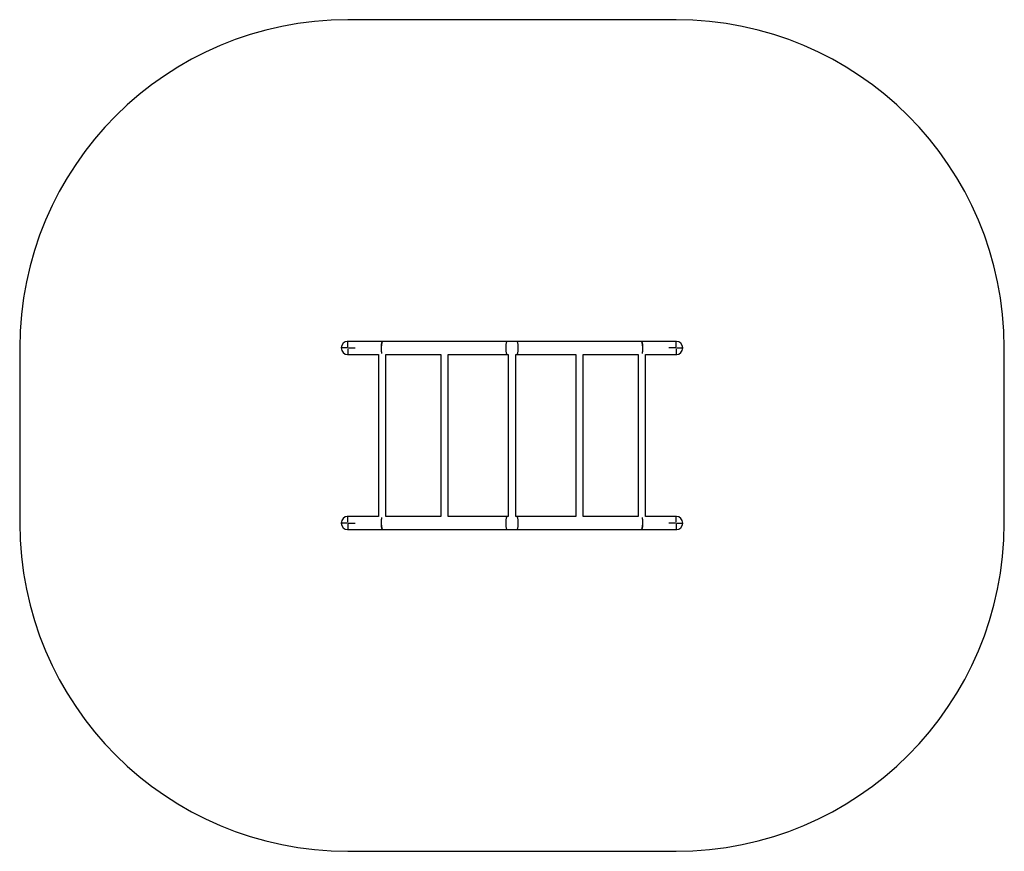
# Model space of a CAD drawing. Units: millimetres. Extents: x 0.0614 to 0.1514, y 0.1211 to 0.1971.
import ezdxf

# ---------------------------------------------------------------- set-up
doc = ezdxf.new("R2010")
doc.units = ezdxf.units.MM
doc.layers.add('FORMAT', color=7, linetype='Continuous')

# ---------------------------------------------------------------- blocks, each defined once
blk = doc.blocks.new('SW_CENTERMARKSYMBOL_0')
at = {"layer": 'FORMAT', "color": 0}
for p, q in [((-0.0001, 0), (-0.000653, 0)), ((0, 0), (-5e-05, 0)), ((0, 0.0001), (0, 0.000653)), ((0, 0), (0, 5e-05)), ((0, 0), (0, -5e-05)), ((0, 0), (5e-05, 0)), ((0.0001, 0), (0.000653, 0)), ((0, -0.0001), (0, -0.000653))]:
    blk.add_line(p, q, dxfattribs=at)
blk = doc.blocks.new('SW_CENTERMARKSYMBOL_1')
at = {"layer": 'FORMAT', "color": 0}
for p, q in [((-0.0001, 0), (-0.000653, 0)), ((0, 0), (-5e-05, 0)), ((0, 0.0001), (0, 0.000653)), ((0, 0), (0, 5e-05)), ((0, 0), (0, -5e-05)), ((0, 0), (5e-05, 0)), ((0.0001, 0), (0.000653, 0)), ((0, -0.0001), (0, -0.000653))]:
    blk.add_line(p, q, dxfattribs=at)
blk = doc.blocks.new('SW_CENTERMARKSYMBOL_2')
at = {"layer": 'FORMAT', "color": 0}
for p, q in [((-0.0001, 0), (-0.000653, 0)), ((0, 0), (-5e-05, 0)), ((0, 0.0001), (0, 0.000653)), ((0, 0), (0, 5e-05)), ((0, 0), (0, -5e-05)), ((0, 0), (5e-05, 0)), ((0.0001, 0), (0.000653, 0)), ((0, -0.0001), (0, -0.000653))]:
    blk.add_line(p, q, dxfattribs=at)
blk = doc.blocks.new('SW_CENTERMARKSYMBOL_3')
at = {"layer": 'FORMAT', "color": 0}
for p, q in [((-0.0001, 0), (-0.000653, 0)), ((0, 0), (-5e-05, 0)), ((0, 0.0001), (0, 0.000653)), ((0, 0), (0, 5e-05)), ((0, 0), (0, -5e-05)), ((0, 0), (5e-05, 0)), ((0.0001, 0), (0.000653, 0)), ((0, -0.0001), (0, -0.000653))]:
    blk.add_line(p, q, dxfattribs=at)

msp = doc.modelspace()

# ---------------------------------------------------------------- linework, layer by layer
at = {"color": 7, "linetype": 'Continuous', "lineweight": 25}
for p, q in [((0.1213506879, 0.1971125478), (0.0913506879, 0.1971125478)), ((0.0944748985, 0.1677155478), (0.0913506879, 0.1677155478)), ((0.1058748985, 0.1677155478), (0.0944748985, 0.1677155478)), ((0.1068264773, 0.1677155478), (0.1058748985, 0.1677155478)), ((0.1182264773, 0.1677155478), (0.1068264773, 0.1677155478)), ((0.1213506879, 0.1677155478), (0.1182264773, 0.1677155478)), ((0.0613506879, 0.1671125478), (0.0613506879, 0.1511125478)), ((0.0913506879, 0.1665095478), (0.0941378985, 0.1665095478)), ((0.0941378985, 0.1665125219), (0.0941378985, 0.1517125737)), ((0.0948089423, 0.1665095478), (0.0998378985, 0.1665095478)), ((0.0948118985, 0.1517155478), (0.0948118985, 0.1665095478)), ((0.0998378985, 0.1665111949), (0.0998378985, 0.1517139006)), ((0.1005089423, 0.1665095478), (0.1058748985, 0.1665095478)), ((0.1005118985, 0.1517155478), (0.1005118985, 0.1665095478)), ((0.1058748985, 0.1665095478), (0.1060136879, 0.1665095478)), ((0.1060136879, 0.1665097532), (0.1060136879, 0.1517153423)), ((0.1066876879, 0.1517153423), (0.1066876879, 0.1665097532)), ((0.1066876879, 0.1665095478), (0.1068264773, 0.1665095478)), ((0.1068264773, 0.1665095478), (0.1121924335, 0.1665095478)), ((0.1121894773, 0.1665095478), (0.1121894773, 0.1517155478)), ((0.1128634773, 0.1517139006), (0.1128634773, 0.1665111949)), ((0.1128634773, 0.1665095478), (0.1178924335, 0.1665095478)), ((0.1178894773, 0.1665095478), (0.1178894773, 0.1517155478)), ((0.1185634773, 0.1517125737), (0.1185634773, 0.1665125219)), ((0.1185634773, 0.1665095478), (0.1213506879, 0.1665095478)), ((0.1513506879, 0.1511125478), (0.1513506879, 0.1671125478)), ((0.0941378985, 0.1517155478), (0.0913506879, 0.1517155478)), ((0.0998378985, 0.1517155478), (0.0948089423, 0.1517155478)), ((0.1058748985, 0.1517155478), (0.1005089423, 0.1517155478)), ((0.1060136879, 0.1517155478), (0.1058748985, 0.1517155478)), ((0.1068264773, 0.1517155478), (0.1066876879, 0.1517155478)), ((0.1121924335, 0.1517155478), (0.1068264773, 0.1517155478)), ((0.1178924335, 0.1517155478), (0.1128634773, 0.1517155478)), ((0.1213506879, 0.1517155478), (0.1185634773, 0.1517155478)), ((0.0913506879, 0.1505095478), (0.0944748985, 0.1505095478)), ((0.0944748985, 0.1505095478), (0.1058748985, 0.1505095478)), ((0.1058748985, 0.1505095478), (0.1068264773, 0.1505095478)), ((0.1068264773, 0.1505095478), (0.1182264773, 0.1505095478)), ((0.1182264773, 0.1505095478), (0.1213506879, 0.1505095478)), ((0.0913506879, 0.1211125478), (0.1213506879, 0.1211125478))]:
    msp.add_line(p, q, dxfattribs=at)
for centre, radius, start, end in [((0.0913506879, 0.1671125478), 0.03, 90, 180), ((0.1213506879, 0.1671125478), 0.03, 0, 90), ((0.0913506879, 0.1671125478), 0.000603, 90, 180), ((0.0913506879, 0.1671125478), 0.000603, 90, 270), ((0.096600692, 0.1670772921), 0.002219542388301, 163.2879565067, 192.0875128641), ((0.0956358797, 0.1672553418), 0.0012488662267961, 158.3769229043, 186.5654971891), ((0.1075894104, 0.1671125478), 0.0018174597405783, 160.6230429155, 199.3769570845), ((0.1070358797, 0.1672553418), 0.0012488662267962, 158.3769229043, 186.5654971891), ((0.1056654961, 0.1672553418), 0.0012488662267959, 353.4345028109, 21.6230770957), ((0.1051119654, 0.1671125478), 0.0018174597405784, 340.6230429155, 19.3769570845), ((0.1170654961, 0.1672553418), 0.0012488662267962, 353.4345028109, 21.6230770957), ((0.1161006838, 0.1670772921), 0.002219542388301, 347.9124871359, 16.7120434933), ((0.1213506879, 0.1671125478), 0.000603, 270, 90), ((0.0913506879, 0.1671125478), 0.000603, 180, 270), ((0.0972042503, 0.1670587833), 0.0028095609779998, 178.9035066451, 189.1396726489), ((0.1068749013, 0.1669484782), 0.0010920922317411, 171.3595042341, 203.6980756725), ((0.1058264745, 0.1669484782), 0.0010920922317409, 336.3019243275, 8.6404957659), ((0.1154971255, 0.1670587833), 0.0028095609780019, 350.8603273511, 1.0964933549), ((0.0913506879, 0.1511125478), 0.000603, 90, 270), ((0.0966422689, 0.1511494823), 0.0022598696276738, 168.1748475253, 196.449683104), ((0.0972042503, 0.1511663122), 0.0028095609779961, 170.8603273511, 181.0964933549), ((0.1075894104, 0.1511125478), 0.0018174597405784, 160.6230429155, 199.3769570845), ((0.1070358797, 0.1512553418), 0.0012488662267962, 158.3769229043, 186.5654971891), ((0.1051119654, 0.1511125478), 0.0018174597405787, 340.6230429155, 19.3769570845), ((0.1056654961, 0.1512553418), 0.0012488662267964, 353.4345028109, 21.6230770957), ((0.1160591069, 0.1511494823), 0.0022598696276738, 343.5503168961, 11.8251524747), ((0.1154971255, 0.1511663122), 0.0028095609779973, 358.9035066451, 9.1396726489), ((0.1213506879, 0.1511125478), 0.000603, 270, 90), ((0.0913506879, 0.1511125478), 0.03, 180, 270), ((0.0954749013, 0.1509484782), 0.001092092231741, 171.3595042341, 203.6980756725), ((0.1068749013, 0.1509484782), 0.0010920922317411, 171.3595042341, 203.6980756725), ((0.1058264745, 0.1509484782), 0.0010920922317411, 336.3019243275, 8.6404957659), ((0.1172264745, 0.1509484782), 0.001092092231741, 336.3019243275, 8.6404957659), ((0.1213506879, 0.1511125478), 0.03, 270, 0)]:
    msp.add_arc(centre, radius, start, end, dxfattribs=at)
at = {"layer": 'FORMAT', "color": 7}
for p, q in [((0.1213506879, 0.1971125478), (0.0913506879, 0.1971125478)), ((0.0613506879, 0.1671125478), (0.0613506879, 0.1511125478)), ((0.1513506879, 0.1511125478), (0.1513506879, 0.1671125478)), ((0.0913506879, 0.1211125478), (0.1213506879, 0.1211125478))]:
    msp.add_line(p, q, dxfattribs=at)
for centre, start, end in [((0.0913506879, 0.1671125478), 90, 180), ((0.1213506879, 0.1671125478), 0, 90), ((0.0913506879, 0.1511125478), 180, 270), ((0.1213506879, 0.1511125478), 270, 0)]:
    msp.add_arc(centre, 0.03, start, end, dxfattribs=at)

# ---------------------------------------------------------------- block references
for name, p in [('SW_CENTERMARKSYMBOL_1', (0.0913506879, 0.1671125478)), ('SW_CENTERMARKSYMBOL_3', (0.1213506879, 0.1671125478)), ('SW_CENTERMARKSYMBOL_2', (0.0913506879, 0.1511125478)), ('SW_CENTERMARKSYMBOL_0', (0.1213506879, 0.1511125478))]:
    msp.add_blockref(name, p, dxfattribs=at)

doc.saveas('drawing.dxf')
